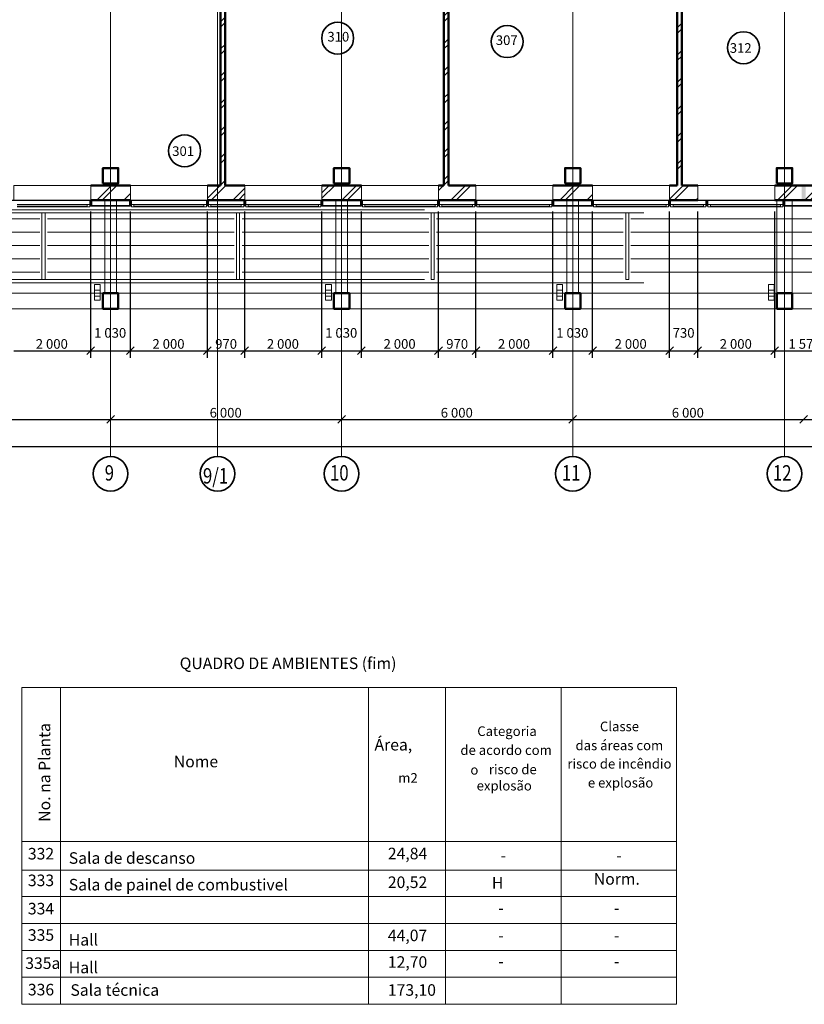
# Model space of a CAD drawing. Units: millimetres. Extents: x 4878 to 5978, y 689 to 1487.
# Drawn here: x 5316 to 5519, y 764 to 1019 of the extents above; entities that cross this region are included whole.
import ezdxf

# ---------------------------------------------------------------- set-up
doc = ezdxf.new("R2010")
doc.units = ezdxf.units.MM
doc.linetypes.add('pun', pattern=[400, 200, -200])
doc.linetypes.add('Штрихштриховая', pattern=[1093.611073, 529.166651, -211.666656, 141.111112, -211.666656])
doc.layers.add('CORR_PORT', color=6, linetype='Continuous')
doc.layers.add('Размерные цепочки', color=7, linetype='Continuous')
for name, color, linetype, lineweight in [('Балки_Ном_пера__1', 7, 'Continuous', 20), ('Балки_Ном_пера__20', 253, 'Continuous', 15), ('Дуги и окружности_Ном_пера__3', 7, 'Continuous', 35), ('Интерьер - Мебель_Ном_пера__3', 7, 'Continuous', 18), ('Колонны_Ном_пера__5', 7, 'Continuous', 50), ('Мебель и оборудование_Ном_пера__1', 7, 'Continuous', 20), ('Мебель и оборудование_Ном_пера__234', 173, 'Continuous', 18), ('Междуэтажные перекрытия_Ном_пера__2', 7, 'Continuous', 25), ('Наружные стены_Ном_пера__20', 253, 'Continuous', 15), ('Наружные стены_Ном_пера__214', 23, 'Continuous', 18), ('Наружные стены_Ном_пера__4', 7, 'Continuous', 50), ('Наружные стены_Ном_пера__44', 7, 'Continuous', 20), ('Наружные стены_Ном_пера__45', 7, 'Continuous', 20), ('Наружные стены_Ном_пера__5', 7, 'Continuous', 50), ('Огражд.  лестн._Ном_пера__1', 7, 'Continuous', 20), ('Огражд.  лестн._Ном_пера__234', 173, 'Continuous', 18), ('Огражд.  лестн._Ном_пера__27', 7, 'Continuous', 20), ('Окна ArchiCAD_Ном_пера__23', 7, 'Continuous', 20), ('Окна ArchiCAD_Ном_пера__234', 173, 'Continuous', 18), ('Окна ArchiCAD_Ном_пера__33', 7, 'Continuous', 20), ('Окна ArchiCAD_Ном_пера__83', 7, 'Continuous', 20), ('Тексты_Ном_пера__180', 240, 'Continuous', 35), ('Тексты_Ном_пера__33', 7, 'Continuous', 20)]:
    doc.layers.add(name, color=color, linetype=linetype, lineweight=lineweight)
doc.styles.add('СГЕНЕРИР_СТИЛЬ_1', font='ARIAL.TTF')
doc.styles.add('СГЕНЕРИР_СТИЛЬ_2', font='txt')
doc.styles.add('стиль2', font='ARIAL.TTF')
pattern_1 = [(45, (5389.3894, 1109.6095), (-3.53553, 3.53553), []), (45, (5388.6823, 1110.3167), (-3.53553, 3.53553), [])]

# ---------------------------------------------------------------- blocks, each defined once
blk = doc.blocks.new('Оконный проем')
at = {"layer": 'Окна ArchiCAD_Ном_пера__33', "linetype": 'Continuous'}
for p, q in [((-1000, 0), (-1000, 120)), ((-1000, 120), (1000, 120)), ((-1000, 0), (-1000, -260)), ((1000, 0), (1000, 120)), ((1000, 0), (1000, -260)), ((-1000, -260), (1000, -260))]:
    blk.add_line(p, q, dxfattribs=at)

msp = doc.modelspace()

# ---------------------------------------------------------------- hatches: boundary and pattern name
at = {"layer": 'Наружные стены_Ном_пера__20', "linetype": 'Continuous'}
msp.add_hatch(color=0, dxfattribs=at).paths.add_polyline_path([(5518.61, 972.31), (5519.63, 972.31), (5519.63, 976.11), (5518.61, 976.11)], flags=0)
at = {"layer": 'Наружные стены_Ном_пера__44', "linetype": 'Continuous'}
h = msp.add_hatch(dxfattribs=at)
h.set_pattern_fill('DOUBLE_1_4', color=0, scale=0.01, style=0, pattern_type=2)
h.set_pattern_definition(pattern_1)
h.paths.add_polyline_path([(5344.27, 972.31), (5344.27, 976.11), (5333.97, 976.11), (5333.97, 972.31)], flags=0)
h = msp.add_hatch(dxfattribs=at)
h.set_pattern_fill('DOUBLE_1_4', color=0, scale=0.01, style=0, pattern_type=2)
h.set_pattern_definition(pattern_1)
h.paths.add_polyline_path([(5373.97, 972.31), (5373.97, 976.11), (5364.27, 976.11), (5364.27, 972.31)], flags=0)
h = msp.add_hatch(dxfattribs=at)
h.set_pattern_fill('DOUBLE_1_4', color=0, scale=0.01, style=0, pattern_type=2)
h.set_pattern_definition(pattern_1)
h.paths.add_polyline_path([(5404.27, 972.31), (5404.27, 976.11), (5393.97, 976.11), (5393.97, 972.31)], flags=0)
h = msp.add_hatch(dxfattribs=at)
h.set_pattern_fill('DOUBLE_1_4', color=0, scale=0.01, style=0, pattern_type=2)
h.set_pattern_definition(pattern_1)
h.paths.add_polyline_path([(5433.97, 972.31), (5433.97, 976.11), (5424.27, 976.11), (5424.27, 972.31)], flags=0)
h = msp.add_hatch(dxfattribs=at)
h.set_pattern_fill('DOUBLE_1_4', color=0, scale=0.01, style=0, pattern_type=2)
h.set_pattern_definition(pattern_1)
h.paths.add_polyline_path([(5464.27, 972.31), (5464.27, 976.11), (5453.97, 976.11), (5453.97, 972.31)], flags=0)
h = msp.add_hatch(dxfattribs=at)
h.set_pattern_fill('DOUBLE_1_4', color=0, scale=0.01, style=0, pattern_type=2)
h.set_pattern_definition(pattern_1)
h.paths.add_polyline_path([(5491.57, 972.31), (5491.57, 976.11), (5484.27, 976.11), (5484.27, 972.31)], flags=0)
h = msp.add_hatch(dxfattribs=at)
h.set_pattern_fill('DOUBLE_1_4', color=0, scale=0.01, style=0, pattern_type=2)
h.set_pattern_definition(pattern_1)
h.paths.add_polyline_path([(5527.27, 972.31), (5527.27, 976.11), (5511.57, 976.11), (5511.57, 972.31)], flags=0)
at = {"layer": 'Наружные стены_Ном_пера__45', "linetype": 'Continuous'}
h = msp.add_hatch(dxfattribs=at)
h.set_pattern_fill('DOUBLE_1_4', color=0, scale=0.01, style=0, pattern_type=2)
h.set_pattern_definition(pattern_1)
h.paths.add_polyline_path([(5486.27, 1046.91), (5486.27, 976.11), (5487.47, 976.11), (5487.47, 1048.11)], flags=0)
h = msp.add_hatch(dxfattribs=at)
h.set_pattern_fill('DOUBLE_1_4', color=0, scale=0.01, style=0, pattern_type=2)
h.set_pattern_definition(pattern_1)
h.paths.add_polyline_path([(5368.87, 976.11), (5368.87, 1046.91), (5367.67, 1046.91), (5367.67, 976.11)], flags=0)
h = msp.add_hatch(dxfattribs=at)
h.set_pattern_fill('DOUBLE_1_4', color=0, scale=0.01, style=0, pattern_type=2)
h.set_pattern_definition(pattern_1)
h.paths.add_polyline_path([(5425.66, 1046.91), (5425.66, 976.11), (5426.86, 976.11), (5426.86, 1046.91)], flags=0)
at = {"layer": 'Огражд.  лестн._Ном_пера__1', "linetype": 'Continuous'}
for points in [[(5334.22, 970.81), (5333.72, 970.81), (5333.72, 972.31), (5334.22, 972.31)], [(5344.52, 970.81), (5344.02, 970.81), (5344.02, 972.31), (5344.52, 972.31)], [(5364.52, 970.81), (5364.02, 970.81), (5364.02, 972.31), (5364.52, 972.31)], [(5374.22, 970.81), (5373.72, 970.81), (5373.72, 972.31), (5374.22, 972.31)], [(5394.22, 970.81), (5393.72, 970.81), (5393.72, 972.31), (5394.22, 972.31)], [(5404.52, 970.81), (5404.02, 970.81), (5404.02, 972.31), (5404.52, 972.31)], [(5424.52, 970.81), (5424.02, 970.81), (5424.02, 972.31), (5424.52, 972.31)], [(5434.22, 970.81), (5433.72, 970.81), (5433.72, 972.31), (5434.22, 972.31)], [(5454.22, 970.81), (5453.72, 970.81), (5453.72, 972.31), (5454.22, 972.31)], [(5464.52, 970.81), (5464.02, 970.81), (5464.02, 972.31), (5464.52, 972.31)], [(5484.52, 970.81), (5484.02, 970.81), (5484.02, 972.31), (5484.52, 972.31)], [(5494.22, 970.81), (5493.72, 970.81), (5493.72, 972.31), (5494.22, 972.31)], [(5514.22, 970.81), (5513.72, 970.81), (5513.72, 972.31), (5514.22, 972.31)]]:
    msp.add_hatch(color=0, dxfattribs=at).paths.add_polyline_path(points, flags=0)

# ---------------------------------------------------------------- linework, layer by layer
at = {"layer": 'Балки_Ном_пера__1', "color": 0, "linetype": 'Continuous'}
for p, q in [((5340.62, 972.31), (5337.62, 972.31)), ((5337.62, 948.11), (5337.62, 972.31)), ((5340.62, 948.11), (5340.62, 972.31)), ((5400.62, 972.31), (5397.62, 972.31)), ((5397.62, 948.11), (5397.62, 972.31)), ((5400.62, 948.11), (5400.62, 972.31)), ((5460.62, 972.31), (5457.62, 972.31)), ((5457.62, 948.11), (5457.62, 972.31)), ((5460.62, 948.11), (5460.62, 972.31)), ((5516.12, 972.31), (5512.12, 972.31)), ((5512.12, 948.11), (5512.12, 972.31)), ((5516.12, 948.11), (5516.12, 972.31))]:
    msp.add_line(p, q, dxfattribs=at)
at = {"layer": 'Балки_Ном_пера__20', "color": 0, "linetype": 'Continuous'}
for p, q in [((5337.62, 948.11), (5281.12, 948.11)), ((5397.62, 948.11), (5340.62, 948.11)), ((5457.62, 948.11), (5400.62, 948.11)), ((5512.12, 948.11), (5460.62, 948.11)), ((5522.12, 948.11), (5516.12, 948.11)), ((5880.62, 944.11), (5217.62, 944.11))]:
    msp.add_line(p, q, dxfattribs=at)
at = {"layer": 'Дуги и окружности_Ном_пера__3', "color": 0, "linetype": 'Continuous'}
for centre in [(5398.09, 1014.33), (5442.1, 1013.43), (5503.47, 1011.86), (5358.35, 985.09)]:
    msp.add_circle(centre, 4.15, dxfattribs=at)
at = {"layer": 'Колонны_Ном_пера__5', "color": 0, "linetype": 'Continuous', "flags": 128}
for points in [[(5337.12, 976.61), (5341.12, 976.61), (5341.12, 980.61), (5337.12, 980.61)], [(5397.12, 976.61), (5401.12, 976.61), (5401.12, 980.61), (5397.12, 980.61)], [(5457.12, 976.61), (5461.12, 976.61), (5461.12, 980.61), (5457.12, 980.61)], [(5512.12, 976.61), (5516.12, 976.61), (5516.12, 980.61), (5512.12, 980.61)], [(5337.12, 944.11), (5341.12, 944.11), (5341.12, 948.11), (5337.12, 948.11)], [(5397.12, 944.11), (5401.12, 944.11), (5401.12, 948.11), (5397.12, 948.11)], [(5457.12, 944.11), (5461.12, 944.11), (5461.12, 948.11), (5457.12, 948.11)], [(5512.12, 944.11), (5516.12, 944.11), (5516.12, 948.11), (5512.12, 948.11)]]:
    msp.add_lwpolyline(points, close=True, dxfattribs=at)
at = {"layer": 'Мебель и оборудование_Ном_пера__1', "color": 0, "linetype": 'Continuous'}
for p, q in [((5336.46, 950.43), (5334.96, 950.43)), ((5334.96, 950.43), (5334.96, 948.93)), ((5336.46, 950.43), (5334.96, 950.43)), ((5334.96, 950.43), (5334.96, 948.93)), ((5336.46, 950.43), (5334.96, 950.43)), ((5334.96, 950.43), (5334.96, 948.93)), ((5336.46, 950.43), (5334.96, 950.43)), ((5334.96, 950.43), (5334.96, 948.93)), ((5334.96, 949.68), (5334.96, 946.83)), ((5334.96, 949.68), (5334.96, 946.83)), ((5334.96, 948.93), (5336.46, 948.93)), ((5334.96, 948.93), (5336.46, 948.93)), ((5334.96, 948.93), (5336.46, 948.93)), ((5334.96, 948.93), (5336.46, 948.93)), ((5336.46, 948.93), (5336.46, 950.43)), ((5336.46, 948.93), (5336.46, 950.43)), ((5336.46, 948.93), (5336.46, 950.43)), ((5336.46, 948.93), (5336.46, 950.43)), ((5336.46, 946.83), (5336.46, 949.68)), ((5336.46, 946.83), (5336.46, 949.68)), ((5396.46, 950.43), (5394.96, 950.43)), ((5394.96, 950.43), (5394.96, 948.93)), ((5396.46, 950.43), (5394.96, 950.43)), ((5394.96, 950.43), (5394.96, 948.93)), ((5396.46, 950.43), (5394.96, 950.43)), ((5394.96, 950.43), (5394.96, 948.93)), ((5396.46, 950.43), (5394.96, 950.43)), ((5394.96, 950.43), (5394.96, 948.93)), ((5394.96, 949.68), (5394.96, 946.83)), ((5394.96, 949.68), (5394.96, 946.83)), ((5394.96, 948.93), (5396.46, 948.93)), ((5394.96, 948.93), (5396.46, 948.93)), ((5394.96, 948.93), (5396.46, 948.93)), ((5394.96, 948.93), (5396.46, 948.93)), ((5396.46, 948.93), (5396.46, 950.43)), ((5396.46, 948.93), (5396.46, 950.43)), ((5396.46, 948.93), (5396.46, 950.43)), ((5396.46, 948.93), (5396.46, 950.43)), ((5396.46, 946.83), (5396.46, 949.68)), ((5396.46, 946.83), (5396.46, 949.68)), ((5456.46, 950.43), (5454.96, 950.43)), ((5454.96, 950.43), (5454.96, 948.93)), ((5456.46, 950.43), (5454.96, 950.43)), ((5454.96, 950.43), (5454.96, 948.93)), ((5456.46, 950.43), (5454.96, 950.43)), ((5454.96, 950.43), (5454.96, 948.93)), ((5456.46, 950.43), (5454.96, 950.43)), ((5454.96, 950.43), (5454.96, 948.93)), ((5454.96, 949.68), (5454.96, 946.83)), ((5454.96, 949.68), (5454.96, 946.83)), ((5454.96, 948.93), (5456.46, 948.93)), ((5454.96, 948.93), (5456.46, 948.93)), ((5454.96, 948.93), (5456.46, 948.93)), ((5454.96, 948.93), (5456.46, 948.93)), ((5456.46, 948.93), (5456.46, 950.43)), ((5456.46, 948.93), (5456.46, 950.43)), ((5456.46, 948.93), (5456.46, 950.43)), ((5456.46, 948.93), (5456.46, 950.43)), ((5456.46, 946.83), (5456.46, 949.68)), ((5456.46, 946.83), (5456.46, 949.68)), ((5511.46, 950.43), (5509.96, 950.43)), ((5509.96, 950.43), (5509.96, 948.93)), ((5511.46, 950.43), (5509.96, 950.43)), ((5509.96, 950.43), (5509.96, 948.93)), ((5511.46, 950.43), (5509.96, 950.43)), ((5509.96, 950.43), (5509.96, 948.93)), ((5511.46, 950.43), (5509.96, 950.43)), ((5509.96, 950.43), (5509.96, 948.93)), ((5509.96, 949.68), (5509.96, 946.83)), ((5509.96, 949.68), (5509.96, 946.83)), ((5509.96, 948.93), (5511.46, 948.93)), ((5509.96, 948.93), (5511.46, 948.93)), ((5509.96, 948.93), (5511.46, 948.93)), ((5509.96, 948.93), (5511.46, 948.93)), ((5511.46, 948.93), (5511.46, 950.43)), ((5511.46, 948.93), (5511.46, 950.43)), ((5511.46, 948.93), (5511.46, 950.43)), ((5511.46, 948.93), (5511.46, 950.43)), ((5511.46, 946.83), (5511.46, 949.68)), ((5511.46, 946.83), (5511.46, 949.68)), ((5336.46, 947.32), (5334.96, 947.32)), ((5334.96, 947.32), (5334.96, 946.34)), ((5336.46, 947.32), (5334.96, 947.32)), ((5334.96, 947.32), (5334.96, 946.34)), ((5334.96, 946.34), (5336.46, 946.34)), ((5334.96, 946.34), (5336.46, 946.34)), ((5336.46, 946.34), (5336.46, 947.32)), ((5336.46, 946.34), (5336.46, 947.32)), ((5396.46, 947.32), (5394.96, 947.32)), ((5394.96, 947.32), (5394.96, 946.34)), ((5396.46, 947.32), (5394.96, 947.32)), ((5394.96, 947.32), (5394.96, 946.34)), ((5394.96, 946.34), (5396.46, 946.34)), ((5394.96, 946.34), (5396.46, 946.34)), ((5396.46, 946.34), (5396.46, 947.32)), ((5396.46, 946.34), (5396.46, 947.32)), ((5456.46, 947.32), (5454.96, 947.32)), ((5454.96, 947.32), (5454.96, 946.34)), ((5456.46, 947.32), (5454.96, 947.32)), ((5454.96, 947.32), (5454.96, 946.34)), ((5454.96, 946.34), (5456.46, 946.34)), ((5454.96, 946.34), (5456.46, 946.34)), ((5456.46, 946.34), (5456.46, 947.32)), ((5456.46, 946.34), (5456.46, 947.32)), ((5511.46, 947.32), (5509.96, 947.32)), ((5509.96, 947.32), (5509.96, 946.34)), ((5511.46, 947.32), (5509.96, 947.32)), ((5509.96, 947.32), (5509.96, 946.34)), ((5509.96, 946.34), (5511.46, 946.34)), ((5509.96, 946.34), (5511.46, 946.34)), ((5511.46, 946.34), (5511.46, 947.32)), ((5511.46, 946.34), (5511.46, 947.32))]:
    msp.add_line(p, q, dxfattribs=at)
at = {"layer": 'Мебель и оборудование_Ном_пера__234', "color": 0, "linetype": 'pun'}
for p, q in [((5220.62, 969.75), (5877.62, 969.75)), ((5877.62, 968.95), (5220.62, 968.95)), ((5321.3, 951.65), (5321.3, 968.95)), ((5321.3, 968.95), (5322.1, 968.95)), ((5322.1, 968.95), (5322.1, 951.65)), ((5371.84, 951.65), (5371.84, 968.95)), ((5371.84, 968.95), (5372.64, 968.95)), ((5372.64, 968.95), (5372.64, 951.65)), ((5422.38, 951.65), (5422.38, 968.95)), ((5422.38, 968.95), (5423.18, 968.95)), ((5423.18, 968.95), (5423.18, 951.65)), ((5472.91, 951.65), (5472.91, 968.95)), ((5472.91, 968.95), (5473.71, 968.95)), ((5473.71, 968.95), (5473.71, 951.65)), ((5320.78, 967.45), (5272.3, 967.45)), ((5371.25, 967.45), (5322.78, 967.45)), ((5421.73, 967.45), (5373.25, 967.45)), ((5472.21, 967.45), (5423.73, 967.45)), ((5522.68, 967.45), (5474.21, 967.45)), ((5320.78, 963.99), (5272.3, 963.99)), ((5371.25, 963.99), (5322.78, 963.99)), ((5421.73, 963.99), (5373.25, 963.99)), ((5472.21, 963.99), (5423.73, 963.99)), ((5522.68, 963.99), (5474.21, 963.99)), ((5320.78, 960.53), (5272.3, 960.53)), ((5371.25, 960.53), (5322.78, 960.53)), ((5421.73, 960.53), (5373.25, 960.53)), ((5472.21, 960.53), (5423.73, 960.53)), ((5522.68, 960.53), (5474.21, 960.53)), ((5320.78, 957.07), (5272.3, 957.07)), ((5371.25, 957.07), (5322.78, 957.07)), ((5421.73, 957.07), (5373.25, 957.07)), ((5472.21, 957.07), (5423.73, 957.07)), ((5522.68, 957.07), (5474.21, 957.07)), ((5320.78, 953.61), (5272.3, 953.61)), ((5371.25, 953.61), (5322.78, 953.61)), ((5421.73, 953.61), (5373.25, 953.61)), ((5472.21, 953.61), (5423.73, 953.61)), ((5522.68, 953.61), (5474.21, 953.61)), ((5220.62, 951.65), (5877.62, 951.65)), ((5877.62, 950.85), (5220.62, 950.85)), ((5322.1, 951.65), (5321.3, 951.65)), ((5372.64, 951.65), (5371.84, 951.65)), ((5423.18, 951.65), (5422.38, 951.65)), ((5473.71, 951.65), (5472.91, 951.65))]:
    msp.add_line(p, q, dxfattribs=at)
at = {"layer": 'Междуэтажные перекрытия_Ном_пера__2', "color": 0, "linetype": 'Continuous', "flags": 128}
msp.add_lwpolyline([(5156.78, 1003.24), (5210.92, 1003.34), (5210.92, 975.31), (5210.92, 972.31), (5887.32, 972.31), (5887.32, 1003.31), (5941.81, 1003.31), (5941.81, 1073.61), (5156.78, 1073.61), (5156.78, 1033.73)], close=True, dxfattribs=at)
at = {"layer": 'Наружные стены_Ном_пера__214', "color": 0, "linetype": 'Штрихштриховая'}
for p, q in [((5339.12, 905.76), (5339.12, 1477.53)), ((5366.92, 905.76), (5366.92, 1477.53)), ((5399.12, 905.76), (5399.12, 1477.53)), ((5459.12, 905.76), (5459.12, 1477.53)), ((5514.12, 905.76), (5514.12, 1477.53))]:
    msp.add_line(p, q, dxfattribs=at)
at = {"layer": 'Наружные стены_Ном_пера__4', "color": 0, "linetype": 'Continuous'}
for p, q in [((5487.47, 976.11), (5487.47, 1048.11)), ((5367.67, 1046.91), (5367.67, 976.11)), ((5368.87, 976.11), (5368.87, 1046.91)), ((5425.66, 1046.91), (5425.66, 976.11)), ((5426.86, 976.11), (5426.86, 1046.91)), ((5486.27, 1046.91), (5486.27, 976.11))]:
    msp.add_line(p, q, dxfattribs=at)
at = {"layer": 'Наружные стены_Ном_пера__5', "color": 0, "linetype": 'Continuous'}
for p, q in [((5344.27, 976.11), (5333.97, 976.11)), ((5367.67, 976.11), (5364.27, 976.11)), ((5373.97, 976.11), (5368.87, 976.11)), ((5404.27, 976.11), (5393.97, 976.11)), ((5425.66, 976.11), (5424.27, 976.11)), ((5433.97, 976.11), (5426.86, 976.11)), ((5464.27, 976.11), (5453.97, 976.11)), ((5486.27, 976.11), (5484.27, 976.11)), ((5491.57, 976.11), (5487.47, 976.11)), ((5526.62, 976.11), (5511.57, 976.11)), ((5333.97, 972.31), (5344.27, 972.31)), ((5364.27, 972.31), (5373.97, 972.31)), ((5393.97, 972.31), (5404.27, 972.31)), ((5424.27, 972.31), (5433.97, 972.31)), ((5453.97, 972.31), (5464.27, 972.31)), ((5484.27, 972.31), (5491.57, 972.31)), ((5511.57, 972.31), (5527.27, 972.31))]:
    msp.add_line(p, q, dxfattribs=at)
at = {"layer": 'Огражд.  лестн._Ном_пера__234', "color": 0, "linetype": 'Continuous'}
for p, q in [((5344.27, 970.91), (5333.97, 970.91)), ((5333.97, 970.91), (5333.97, 970.71)), ((5333.97, 970.71), (5344.27, 970.71)), ((5344.27, 970.71), (5344.27, 970.91)), ((5404.27, 970.91), (5393.97, 970.91)), ((5393.97, 970.91), (5393.97, 970.71)), ((5393.97, 970.71), (5404.27, 970.71)), ((5404.27, 970.71), (5404.27, 970.91)), ((5464.27, 970.91), (5453.97, 970.91)), ((5453.97, 970.91), (5453.97, 970.71)), ((5453.97, 970.71), (5464.27, 970.71)), ((5464.27, 970.71), (5464.27, 970.91)), ((5524.27, 970.91), (5513.97, 970.91)), ((5513.97, 970.91), (5513.97, 970.71)), ((5513.97, 970.71), (5524.27, 970.71))]:
    msp.add_line(p, q, dxfattribs=at)
at = {"layer": 'Огражд.  лестн._Ном_пера__27', "color": 0, "linetype": 'Continuous'}
for p, q in [((5333.72, 970.81), (5333.72, 972.31)), ((5333.72, 972.31), (5334.22, 972.31)), ((5334.22, 972.31), (5334.22, 970.81)), ((5344.02, 970.81), (5344.02, 972.31)), ((5344.02, 972.31), (5344.52, 972.31)), ((5344.52, 972.31), (5344.52, 970.81)), ((5364.02, 970.81), (5364.02, 972.31)), ((5364.02, 972.31), (5364.52, 972.31)), ((5364.52, 972.31), (5364.52, 970.81)), ((5373.72, 970.81), (5373.72, 972.31)), ((5373.72, 972.31), (5374.22, 972.31)), ((5374.22, 972.31), (5374.22, 970.81)), ((5393.72, 970.81), (5393.72, 972.31)), ((5393.72, 972.31), (5394.22, 972.31)), ((5394.22, 972.31), (5394.22, 970.81)), ((5404.02, 970.81), (5404.02, 972.31)), ((5404.02, 972.31), (5404.52, 972.31)), ((5404.52, 972.31), (5404.52, 970.81)), ((5424.02, 970.81), (5424.02, 972.31)), ((5424.02, 972.31), (5424.52, 972.31)), ((5424.52, 972.31), (5424.52, 970.81)), ((5433.72, 970.81), (5433.72, 972.31)), ((5433.72, 972.31), (5434.22, 972.31)), ((5434.22, 972.31), (5434.22, 970.81)), ((5453.72, 970.81), (5453.72, 972.31)), ((5453.72, 972.31), (5454.22, 972.31)), ((5454.22, 972.31), (5454.22, 970.81)), ((5464.02, 970.81), (5464.02, 972.31)), ((5464.02, 972.31), (5464.52, 972.31)), ((5464.52, 972.31), (5464.52, 970.81)), ((5484.02, 970.81), (5484.02, 972.31)), ((5484.02, 972.31), (5484.52, 972.31)), ((5484.52, 972.31), (5484.52, 970.81)), ((5493.72, 970.81), (5493.72, 972.31)), ((5493.72, 972.31), (5494.22, 972.31)), ((5494.22, 972.31), (5494.22, 970.81)), ((5513.72, 970.81), (5513.72, 972.31)), ((5513.72, 972.31), (5514.22, 972.31)), ((5514.22, 972.31), (5514.22, 970.81)), ((5334.22, 970.81), (5333.72, 970.81)), ((5344.52, 970.81), (5344.02, 970.81)), ((5364.52, 970.81), (5364.02, 970.81)), ((5374.22, 970.81), (5373.72, 970.81)), ((5394.22, 970.81), (5393.72, 970.81)), ((5404.52, 970.81), (5404.02, 970.81)), ((5424.52, 970.81), (5424.02, 970.81)), ((5434.22, 970.81), (5433.72, 970.81)), ((5454.22, 970.81), (5453.72, 970.81)), ((5464.52, 970.81), (5464.02, 970.81)), ((5484.52, 970.81), (5484.02, 970.81)), ((5494.22, 970.81), (5493.72, 970.81)), ((5514.22, 970.81), (5513.72, 970.81))]:
    msp.add_line(p, q, dxfattribs=at)
at = {"layer": 'Окна ArchiCAD_Ном_пера__23', "color": 0, "linetype": 'Continuous'}
for p, q in [((5333.07, 970.56), (5333.07, 971.16)), ((5333.07, 971.16), (5333.72, 971.16)), ((5333.72, 970.56), (5333.07, 970.56)), ((5333.72, 971.16), (5333.72, 970.56)), ((5344.52, 971.16), (5345.17, 971.16)), ((5344.52, 970.56), (5344.52, 971.16)), ((5345.17, 970.56), (5344.52, 970.56)), ((5345.17, 971.16), (5345.17, 970.56)), ((5363.37, 970.56), (5363.37, 971.16)), ((5363.37, 971.16), (5364.02, 971.16)), ((5364.02, 970.56), (5363.37, 970.56)), ((5364.02, 971.16), (5364.02, 970.56)), ((5364.52, 971.16), (5365.17, 971.16)), ((5364.52, 970.56), (5364.52, 971.16)), ((5365.17, 970.56), (5364.52, 970.56)), ((5365.17, 971.16), (5365.17, 970.56)), ((5373.07, 970.56), (5373.07, 971.16)), ((5373.07, 971.16), (5373.72, 971.16)), ((5373.72, 970.56), (5373.07, 970.56)), ((5373.72, 971.16), (5373.72, 970.56)), ((5374.22, 971.16), (5374.87, 971.16)), ((5374.22, 970.56), (5374.22, 971.16)), ((5374.87, 970.56), (5374.22, 970.56)), ((5374.87, 971.16), (5374.87, 970.56)), ((5393.07, 970.56), (5393.07, 971.16)), ((5393.07, 971.16), (5393.72, 971.16)), ((5393.72, 970.56), (5393.07, 970.56)), ((5393.72, 971.16), (5393.72, 970.56)), ((5404.52, 971.16), (5405.17, 971.16)), ((5404.52, 970.56), (5404.52, 971.16)), ((5405.17, 970.56), (5404.52, 970.56)), ((5405.17, 971.16), (5405.17, 970.56)), ((5423.37, 970.56), (5423.37, 971.16)), ((5423.37, 971.16), (5424.02, 971.16)), ((5424.02, 970.56), (5423.37, 970.56)), ((5424.02, 971.16), (5424.02, 970.56)), ((5424.52, 971.16), (5425.17, 971.16)), ((5424.52, 970.56), (5424.52, 971.16)), ((5425.17, 970.56), (5424.52, 970.56)), ((5425.17, 971.16), (5425.17, 970.56)), ((5433.07, 970.56), (5433.07, 971.16)), ((5433.07, 971.16), (5433.72, 971.16)), ((5433.72, 970.56), (5433.07, 970.56)), ((5433.72, 971.16), (5433.72, 970.56)), ((5434.22, 971.16), (5434.87, 971.16)), ((5434.22, 970.56), (5434.22, 971.16)), ((5434.87, 970.56), (5434.22, 970.56)), ((5434.87, 971.16), (5434.87, 970.56)), ((5453.07, 970.56), (5453.07, 971.16)), ((5453.07, 971.16), (5453.72, 971.16)), ((5453.72, 970.56), (5453.07, 970.56)), ((5453.72, 971.16), (5453.72, 970.56)), ((5464.52, 971.16), (5465.17, 971.16)), ((5464.52, 970.56), (5464.52, 971.16)), ((5465.17, 970.56), (5464.52, 970.56)), ((5465.17, 971.16), (5465.17, 970.56)), ((5483.37, 970.56), (5483.37, 971.16)), ((5483.37, 971.16), (5484.02, 971.16)), ((5484.02, 970.56), (5483.37, 970.56)), ((5484.02, 971.16), (5484.02, 970.56)), ((5484.52, 971.16), (5485.17, 971.16)), ((5484.52, 970.56), (5484.52, 971.16)), ((5485.17, 970.56), (5484.52, 970.56)), ((5485.17, 971.16), (5485.17, 970.56)), ((5493.07, 970.56), (5493.07, 971.16)), ((5493.07, 971.16), (5493.72, 971.16)), ((5493.72, 970.56), (5493.07, 970.56)), ((5493.72, 971.16), (5493.72, 970.56)), ((5494.22, 971.16), (5494.87, 971.16)), ((5494.22, 970.56), (5494.22, 971.16)), ((5494.87, 970.56), (5494.22, 970.56)), ((5494.87, 971.16), (5494.87, 970.56)), ((5513.07, 970.56), (5513.07, 971.16)), ((5513.07, 971.16), (5513.72, 971.16)), ((5513.72, 970.56), (5513.07, 970.56)), ((5513.72, 971.16), (5513.72, 970.56))]:
    msp.add_line(p, q, dxfattribs=at)
at = {"layer": 'Окна ArchiCAD_Ном_пера__234', "color": 0, "linetype": 'Continuous'}
for p, q in [((5314.87, 970.71), (5333.07, 970.71)), ((5345.17, 970.71), (5363.37, 970.71)), ((5365.17, 970.71), (5373.07, 970.71)), ((5374.87, 970.71), (5393.07, 970.71)), ((5405.17, 970.71), (5423.37, 970.71)), ((5425.17, 970.71), (5433.07, 970.71)), ((5434.87, 970.71), (5453.07, 970.71)), ((5465.17, 970.71), (5483.37, 970.71)), ((5485.17, 970.71), (5493.07, 970.71)), ((5494.87, 970.71), (5513.07, 970.71))]:
    msp.add_line(p, q, dxfattribs=at)
at = {"layer": 'Окна ArchiCAD_Ном_пера__83', "color": 0, "linetype": 'Continuous'}
for p, q in [((5314.87, 971.16), (5333.07, 971.16)), ((5333.07, 970.56), (5314.87, 970.56)), ((5345.17, 971.16), (5363.37, 971.16)), ((5363.37, 970.56), (5345.17, 970.56)), ((5365.17, 971.16), (5373.07, 971.16)), ((5373.07, 970.56), (5365.17, 970.56)), ((5374.87, 971.16), (5393.07, 971.16)), ((5393.07, 970.56), (5374.87, 970.56)), ((5405.17, 971.16), (5423.37, 971.16)), ((5423.37, 970.56), (5405.17, 970.56)), ((5425.17, 971.16), (5433.07, 971.16)), ((5433.07, 970.56), (5425.17, 970.56)), ((5434.87, 971.16), (5453.07, 971.16)), ((5453.07, 970.56), (5434.87, 970.56)), ((5465.17, 971.16), (5483.37, 971.16)), ((5483.37, 970.56), (5465.17, 970.56)), ((5485.17, 971.16), (5493.07, 971.16)), ((5493.07, 970.56), (5485.17, 970.56)), ((5494.87, 971.16), (5513.07, 971.16)), ((5513.07, 970.56), (5494.87, 970.56))]:
    msp.add_line(p, q, dxfattribs=at)
at = {"layer": 'Размерные цепочки', "color": 0, "linetype": 'Continuous'}
for p, q in [((5333.97, 931.33), (5333.97, 969.31)), ((5344.27, 931.33), (5344.27, 969.31)), ((5364.27, 931.33), (5364.27, 969.31)), ((5373.97, 931.33), (5373.97, 969.31)), ((5393.97, 931.33), (5393.97, 969.31)), ((5404.27, 931.33), (5404.27, 969.31)), ((5404.27, 931.33), (5404.27, 969.31)), ((5424.27, 931.33), (5424.27, 969.31)), ((5424.27, 931.33), (5424.27, 969.31)), ((5433.97, 931.33), (5433.97, 969.31)), ((5433.97, 931.33), (5433.97, 969.31)), ((5453.97, 931.33), (5453.97, 969.31)), ((5453.97, 931.33), (5453.97, 969.31)), ((5464.27, 931.33), (5464.27, 969.31)), ((5464.27, 931.33), (5464.27, 969.31)), ((5484.27, 931.33), (5484.27, 969.31)), ((5484.27, 931.33), (5484.27, 969.31)), ((5491.57, 931.33), (5491.57, 969.31)), ((5491.57, 931.33), (5491.57, 969.31)), ((5511.57, 931.33), (5511.57, 969.31)), ((5511.57, 931.33), (5511.57, 969.31)), ((5511.57, 931.33), (5511.57, 969.31)), ((5313.97, 933.21), (5333.97, 933.21)), ((5313.97, 933.21), (5333.97, 933.21)), ((5334.97, 934.21), (5332.97, 932.21)), ((5334.97, 934.21), (5332.97, 932.21)), ((5333.97, 933.21), (5344.27, 933.21)), ((5333.97, 933.21), (5344.27, 933.21)), ((5345.27, 934.21), (5343.27, 932.21)), ((5345.27, 934.21), (5343.27, 932.21)), ((5344.27, 933.21), (5364.27, 933.21)), ((5344.27, 933.21), (5364.27, 933.21)), ((5365.27, 934.21), (5363.27, 932.21)), ((5365.27, 934.21), (5363.27, 932.21)), ((5364.27, 933.21), (5373.97, 933.21)), ((5364.27, 933.21), (5373.97, 933.21)), ((5374.97, 934.21), (5372.97, 932.21)), ((5374.97, 934.21), (5372.97, 932.21)), ((5373.97, 933.21), (5393.97, 933.21)), ((5394.97, 934.21), (5392.97, 932.21)), ((5394.97, 934.21), (5392.97, 932.21)), ((5393.97, 933.21), (5404.27, 933.21)), ((5393.97, 933.21), (5404.27, 933.21)), ((5405.27, 934.21), (5403.27, 932.21)), ((5405.27, 934.21), (5403.27, 932.21)), ((5404.27, 933.21), (5424.27, 933.21)), ((5425.27, 934.21), (5423.27, 932.21)), ((5425.27, 934.21), (5423.27, 932.21)), ((5424.27, 933.21), (5433.97, 933.21)), ((5434.97, 934.21), (5432.97, 932.21)), ((5434.97, 934.21), (5432.97, 932.21)), ((5433.97, 933.21), (5453.97, 933.21)), ((5454.97, 934.21), (5452.97, 932.21)), ((5454.97, 934.21), (5452.97, 932.21)), ((5453.97, 933.21), (5464.27, 933.21)), ((5465.27, 934.21), (5463.27, 932.21)), ((5465.27, 934.21), (5463.27, 932.21)), ((5464.27, 933.21), (5484.27, 933.21)), ((5485.27, 934.21), (5483.27, 932.21)), ((5485.27, 934.21), (5483.27, 932.21)), ((5484.27, 933.21), (5491.57, 933.21)), ((5492.57, 934.21), (5490.57, 932.21)), ((5492.57, 934.21), (5490.57, 932.21)), ((5491.57, 933.21), (5511.57, 933.21)), ((5512.57, 934.21), (5510.57, 932.21)), ((5512.57, 934.21), (5510.57, 932.21)), ((5512.57, 934.21), (5510.57, 932.21)), ((5511.57, 933.21), (5527.27, 933.21)), ((5279.12, 915.35), (5339.12, 915.35)), ((5340.12, 916.35), (5338.12, 914.35)), ((5340.12, 916.35), (5338.12, 914.35)), ((5339.12, 915.35), (5399.12, 915.35)), ((5400.12, 916.35), (5398.12, 914.35)), ((5400.12, 916.35), (5398.12, 914.35)), ((5399.12, 915.35), (5459.12, 915.35)), ((5460.12, 916.35), (5458.12, 914.35)), ((5460.12, 916.35), (5458.12, 914.35)), ((5459.12, 915.35), (5519.12, 915.35)), ((5520.12, 916.35), (5518.12, 914.35)), ((5520.12, 916.35), (5518.12, 914.35)), ((5519.12, 915.35), (5579.12, 915.35)), ((5159.12, 908.35), (5939.12, 908.35))]:
    msp.add_line(p, q, dxfattribs=at)
at = {"layer": 'Тексты_Ном_пера__180', "color": 0}
for centre in [(5339.12, 901.26), (5366.92, 901.26), (5399.12, 901.26), (5459.12, 901.26), (5514.12, 901.26)]:
    msp.add_circle(centre, 4.5, dxfattribs=at)
at = {"layer": 'Тексты_Ном_пера__33'}
for p, q in [((5486.08, 845.78), (5316.08, 845.78)), ((5316.08, 845.78), (5316.08, 763.54)), ((5326.08, 763.54), (5326.08, 845.78)), ((5406.08, 763.54), (5406.08, 845.78)), ((5426.08, 763.54), (5426.08, 845.78)), ((5456.08, 763.54), (5456.08, 845.78)), ((5486.08, 763.54), (5486.08, 845.78)), ((5316.08, 805.78), (5486.08, 805.78)), ((5316.08, 798.32), (5486.08, 798.32)), ((5316.08, 791.54), (5486.08, 791.54)), ((5316.08, 784.54), (5486.08, 784.54)), ((5316.08, 777.54), (5486.08, 777.54)), ((5316.08, 770.54), (5486.08, 770.54)), ((5316.08, 763.54), (5486.08, 763.54))]:
    msp.add_line(p, q, dxfattribs=at)

# ---------------------------------------------------------------- block references
at = {"layer": 'Окна ArchiCAD_Ном_пера__33', "color": 0, "linetype": 'Continuous', "xscale": -0.00999999999839929, "yscale": 0.01000000000021828, "zscale": 0.01, "rotation": 180}
for p in [(5323.97, 973.51), (5354.27, 973.51), (5383.97, 973.51), (5414.27, 973.51), (5443.97, 973.51), (5474.27, 973.51), (5501.57, 973.51)]:
    msp.add_blockref('Оконный проем', p, dxfattribs=at)

# ---------------------------------------------------------------- texts
at = {"layer": 'CORR_PORT', "style": 'стиль2'}
for s, p in [('Classe', (5466.19, 834.42)), ('das áreas com', (5459.85, 829.5)), ('risco de incêndio', (5457.73, 824.72)), ('e explosão', (5463.06, 819.8))]:
    msp.add_text(s, height=2.5, dxfattribs=at).set_placement(p)
at = {"layer": 'Интерьер - Мебель_Ном_пера__3', "style": 'стиль2'}
for s, p in [('Categoria', (5434.34, 833.19)), ('de acordo com ', (5429.96, 828.27)), ('risco de', (5437.35, 823.26)), ('    o', (5429.5, 823.15)), ('explosão', (5434.18, 819.04))]:
    msp.add_text(s, height=2.5, dxfattribs=at).set_placement(p)
at = {"layer": 'Размерные цепочки', "color": 0, "char_height": 2.5, "attachment_point": 1, "style": 'СГЕНЕРИР_СТИЛЬ_2'}
for s, insert in [('{1\xa0030}', (5334.85, 939.08)), ('{1\xa0030}', (5394.85, 939.08)), ('{1\xa0030}', (5454.85, 939.08)), ('{730}', (5485.08, 939.08)), ('{2\xa0000}', (5319.7, 936.21)), ('{2\xa0000}', (5350, 936.21)), ('{970}', (5366.28, 936.21)), ('{2\xa0000}', (5379.7, 936.21)), ('{2\xa0000}', (5410, 936.21)), ('{970}', (5426.28, 936.21)), ('{2\xa0000}', (5439.7, 936.21)), ('{2\xa0000}', (5470, 936.21)), ('{2\xa0000}', (5497.3, 936.21)), ('{1\xa0570}', (5515.15, 936.21)), ('{6\xa0000}', (5364.85, 918.35)), ('{6\xa0000}', (5424.85, 918.35)), ('{6\xa0000}', (5484.85, 918.35))]:
    msp.add_mtext(s, dxfattribs=dict(at, insert=insert))
at = {"layer": 'Тексты_Ном_пера__180', "color": 0, "style": 'СГЕНЕРИР_СТИЛЬ_2', "width": 0.8}
for s, p in [('9', (5337.6, 899.49)), ('9/1', (5363.11, 898.72)), ('10', (5396.09, 899.49)), ('11', (5456.29, 899.49)), ('12', (5511.09, 899.49))]:
    msp.add_text(s, height=4, dxfattribs=at).set_placement(p)
at = {"layer": 'Тексты_Ном_пера__33', "color": 0, "style": 'СГЕНЕРИР_СТИЛЬ_1'}
for s, p in [('310', (5395.42, 1013.46)), ('307', (5439.15, 1012.56)), ('312', (5499.9, 1010.53)), ('301', (5355.13, 983.76))]:
    msp.add_text(s, height=2.5, dxfattribs=at).set_placement(p)
at = {"layer": 'Тексты_Ном_пера__33', "style": 'СГЕНЕРИР_СТИЛЬ_1'}
for s, height, p in [('QUADRO DE AMBIENTES (fim)', 3, (5357.07, 850.56)), (' Área,', 3, (5406.74, 829.42)), ('Nome', 3, (5355.55, 825.06)), ('m2', 2.5, (5413.83, 821.06)), ('332', 3, (5317.65, 801.13)), ('Sala de descanso', 3, (5328.27, 800.01)), ('24,84', 3, (5411.12, 801.17)), ('-', 3, (5440.41, 800.69)), ('-', 3, (5470.39, 800.69)), ('Norm.', 3, (5464.6, 794.58)), ('333', 3, (5317.65, 794.21)), ('Sala de painel de combustivel', 3, (5328.27, 793.09)), ('20,52', 3, (5411.12, 793.72)), ('H', 3, (5438.13, 793.58)), ('334', 3, (5317.65, 786.87)), ('-', 3, (5439.82, 787.04)), ('-', 3, (5469.8, 787.04)), ('335', 3, (5317.65, 780.02)), ('44,07', 3, (5411.12, 779.92)), ('Hall', 3, (5328.27, 778.78)), ('-', 3, (5439.82, 779.92)), ('-', 3, (5469.8, 779.92)), ('335а', 3, (5316.97, 772.72)), ('Hall', 3, (5328.27, 771.59)), ('12,70', 3, (5411.12, 773.01)), ('-', 3, (5439.82, 773.21)), ('-', 3, (5469.8, 773.21)), ('336', 3, (5317.65, 765.85)), ('Sala técnica', 3, (5328.7, 765.74)), ('173,10', 3, (5411.12, 765.75))]:
    msp.add_text(s, height=height, dxfattribs=at).set_placement(p)
msp.add_text('No. na Planta', height=3, rotation=90, dxfattribs=at).set_placement((5323.46, 810.92))

doc.saveas('drawing.dxf')
